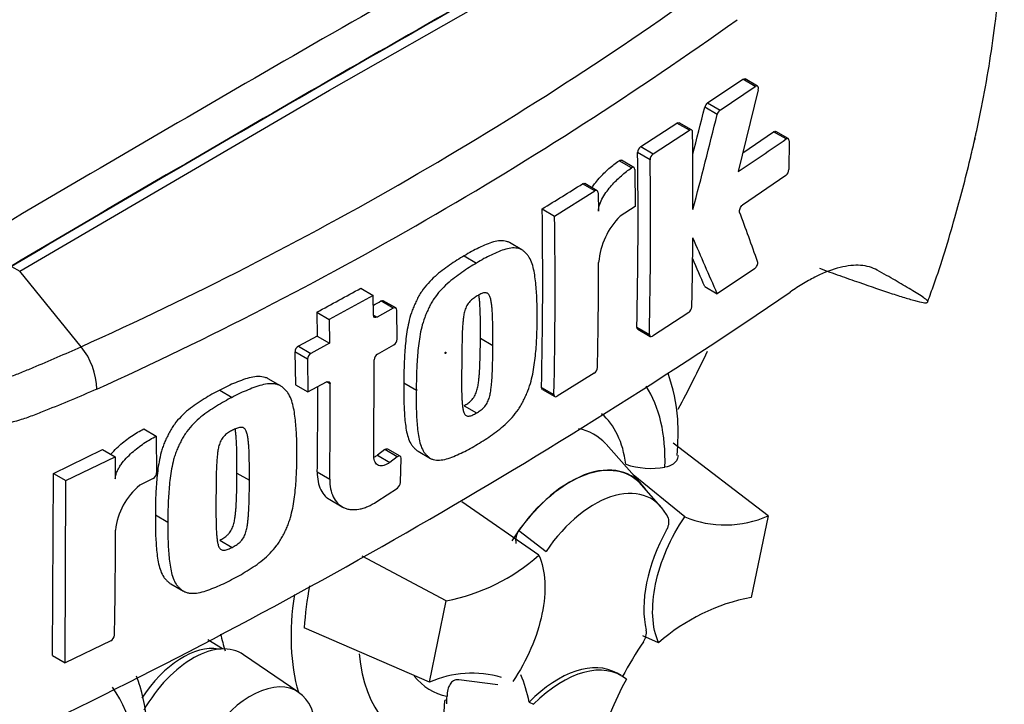
# Paper-space layout 'Sheet1' of a CAD drawing. Units: millimetres. Extents: x 0 to 4752, y 0 to 3360.
# Drawn here: x 3477 to 3533, y 2757 to 2796 of the extents above; entities that cross this region are included whole.
import ezdxf

# ---------------------------------------------------------------- set-up
doc = ezdxf.new("R2010")
doc.units = ezdxf.units.MM
doc.header["$LTSCALE"] = 8
for name, color, linetype in [('tangent', 7, 'Continuous'), ('TSH-1', 7, 'Continuous'), ('visible', 7, 'Continuous')]:
    doc.layers.add(name, color=color, linetype=linetype)

# ---------------------------------------------------------------- blocks, each defined once
blk = doc.blocks.new('SE5')
at = {"layer": 'tangent', "color": 7, "linetype": 'Continuous'}
for p, q in [((3519.311, 2792.217), (3518.602, 2792.627)), ((3516.593, 2791.278), (3517.302, 2790.869)), ((3517.14, 2790.621), (3516.431, 2791.03)), ((3515.563, 2789.723), (3514.854, 2790.132)), ((3521.059, 2789.225), (3520.348, 2789.635)), ((3513.324, 2788.045), (3512.615, 2788.454)), ((3512.79, 2788.788), (3513.499, 2788.379)), ((3512.263, 2787.581), (3511.555, 2787.99)), ((3510.188, 2786.266), (3509.48, 2786.674)), ((3498.715, 2779.596), (3498.008, 2780.004)), ((3497.593, 2779.193), (3497.789, 2779.08)), ((3512.574, 2778.513), (3513.282, 2778.104)), ((3493.828, 2776.697), (3493.12, 2777.106)), ((3493.312, 2777.43), (3494.02, 2777.022)), ((3495.114, 2775.286), (3494.918, 2775.399)), ((3507.143, 2775.088), (3507.851, 2774.679)), ((3498.934, 2771.134), (3498.227, 2771.543)), ((3497.811, 2771.225), (3498.518, 2770.817)), ((3494.389, 2770.276), (3495.097, 2769.868)), ((3505.864, 2766.935), (3507.403, 2765.752))]:
    blk.add_line(p, q, dxfattribs=at)
for centre, radius, start, end in [((3395.566, 2967.03), 207.967, 294.24075, 305.75925), ((3391.869, 2972.924), 217.428, 294.44278, 305.54655)]:
    blk.add_arc(centre, radius, start, end, dxfattribs=at)
for centre, major_axis, start_param, end_param in [((3491.54, 2782.909), (-27.319, -47.317), 3.09871, 4.934322), ((3495.083, 2780.863), (-24.657, -42.707), 2.852862, 5.009947), ((3505.454, 2765.894), (-6.167, -10.682), 2.319174, 2.857272), ((3505.454, 2765.894), (-4.637, -8.031), 2.497731, 3.032944), ((3506.153, 2765.491), (-3.993, -6.916), 2.959801, 3.345435), ((3503.502, 2767.021), (7.5, 12.99), 2.1682, 2.637643), ((3486.736, 2755.472), (2.599, 4.502), 0.199554, 1.473207), ((3505.454, 2765.894), (6.167, 10.682), 2.452019, 3.431672), ((3505.454, 2765.894), (4.637, 8.031), 2.918351, 3.33019), ((3475.284, 2748.476), (-6.167, -10.682), 2.107518, 2.903023)]:
    blk.add_ellipse(centre, major_axis=major_axis, ratio=0.57735, start_param=start_param, end_param=end_param, dxfattribs=at)
blk.add_ellipse((3501.682, 2777.053), major_axis=(0.0179, 0.031), ratio=0.57735, dxfattribs=at)
for points, knots in [([(3481.837, 2774.983), (3480.873, 2774.564), (3479.903, 2774.157), (3478.801, 2773.716), (3478.678, 2773.667), (3478.432, 2773.571), (3478.309, 2773.522), (3477.94, 2773.382), (3477.695, 2773.299), (3476.958, 2773.077), (3476.467, 2772.968), (3475.73, 2772.862), (3475.484, 2772.837), (3474.993, 2772.806), (3474.747, 2772.801), (3474.021, 2772.817), (3473.55, 2772.868), (3472.629, 2773.046), (3472.18, 2773.174), (3471.522, 2773.422), (3471.305, 2773.515), (3470.88, 2773.717), (3470.672, 2773.827), (3470.266, 2774.063), (3470.067, 2774.189), (3469.775, 2774.39), (3469.679, 2774.459), (3469.486, 2774.596), (3469.002, 2774.942), (3468.514, 2775.296), (3467.339, 2776.165), (3466.549, 2776.769), (3465.347, 2777.709), (3464.944, 2778.028), (3464.331, 2778.514), (3464.125, 2778.677), (3463.706, 2779.006), (3463.495, 2779.171), (3463.161, 2779.414), (3463.046, 2779.494), (3462.809, 2779.652), (3462.686, 2779.73), (3462.44, 2779.896), (3462.317, 2779.985), (3462.082, 2780.177), (3461.97, 2780.279), (3461.752, 2780.491), (3461.646, 2780.601), (3461.489, 2780.767), (3461.438, 2780.823), (3461.333, 2780.934), (3461.278, 2780.986), (3461.109, 2781.142), (3460.992, 2781.24), (3460.753, 2781.437), (3460.632, 2781.536), (3460.511, 2781.635)], [0, 0, 0, 0, 0.125, 0.125, 0.140625, 0.140625, 0.15625, 0.15625, 0.1875, 0.1875, 0.25, 0.25, 0.28125, 0.28125, 0.3125, 0.3125, 0.375, 0.375, 0.4375, 0.4375, 0.46875, 0.46875, 0.5, 0.5, 0.53125, 0.53125, 0.546875, 0.546875, 0.5625, 0.625, 0.625, 0.75, 0.75, 0.8125, 0.8125, 0.84375, 0.84375, 0.875, 0.875, 0.890625, 0.890625, 0.90625, 0.90625, 0.921875, 0.921875, 0.9375, 0.9375, 0.953125, 0.953125, 0.960938, 0.960938, 0.96875, 0.96875, 0.984375, 0.984375, 1, 1, 1, 1]), ([(3470.286, 2776.818), (3470.297, 2776.81), (3470.309, 2776.8), (3470.333, 2776.783), (3470.368, 2776.756), (3470.451, 2776.696), (3470.618, 2776.577), (3470.763, 2776.481), (3471.057, 2776.296), (3471.257, 2776.182), (3471.667, 2775.973), (3471.876, 2775.879), (3472.298, 2775.712), (3472.512, 2775.639), (3473.162, 2775.454), (3473.606, 2775.374), (3474.291, 2775.322), (3474.523, 2775.316), (3474.991, 2775.328), (3475.225, 2775.346), (3475.923, 2775.433), (3476.386, 2775.537), (3477.078, 2775.756), (3477.308, 2775.841), (3477.768, 2776.028), (3477.998, 2776.123), (3479.143, 2776.6), (3480.05, 2776.995), (3480.951, 2777.4)], [0, 0, 0, 0, 0.003906, 0.003906, 0.007812, 0.015625, 0.03125, 0.0625, 0.0625, 0.125, 0.125, 0.1875, 0.1875, 0.25, 0.25, 0.375, 0.375, 0.4375, 0.4375, 0.5, 0.5, 0.625, 0.625, 0.6875, 0.6875, 0.75, 0.75, 1, 1, 1, 1])]:
    blk.add_open_spline(points, degree=3, knots=knots, dxfattribs=at)
at = {"layer": 'visible', "color": 7, "linetype": 'Continuous'}
for p, q in [((3495.083, 2791.995), (3512.71, 2802.048)), ((3516.593, 2791.278), (3518.602, 2792.627)), ((3517.302, 2790.869), (3519.311, 2792.217)), ((3519.435, 2792.236), (3518.725, 2792.646)), ((3477.456, 2781.694), (3495.083, 2791.995)), ((3519.477, 2792.031), (3518.342, 2787.371)), ((3512.79, 2788.788), (3514.854, 2790.132)), ((3515.689, 2789.741), (3514.98, 2790.15)), ((3513.499, 2788.379), (3515.563, 2789.723)), ((3518.603, 2788.443), (3520.348, 2789.635)), ((3521.179, 2789.245), (3520.469, 2789.655)), ((3521.229, 2789.126), (3521.222, 2787.486)), ((3512.398, 2787.603), (3511.69, 2788.012)), ((3512.453, 2787.482), (3512.473, 2785.387)), ((3521.05, 2787.15), (3518.585, 2785.464)), ((3510.316, 2786.282), (3509.609, 2786.69)), ((3507.892, 2784.838), (3510.188, 2786.266)), ((3510.371, 2786.16), (3510.384, 2785.122)), ((3507.184, 2785.246), (3507.892, 2784.838)), ((3512.473, 2785.387), (3511.619, 2784.84)), ((3506.025, 2782.918), (3505.318, 2783.326)), ((3502.748, 2782.573), (3503.455, 2782.165)), ((3476.984, 2781.966), (3477.456, 2781.694)), ((3480.951, 2777.4), (3477.456, 2781.694)), ((3519.27, 2781.841), (3517.142, 2780.412)), ((3496.865, 2780.733), (3497.572, 2780.324)), ((3516.433, 2780.822), (3517.142, 2780.412)), ((3497.572, 2780.324), (3495.065, 2778.949)), ((3497.593, 2779.193), (3497.572, 2780.324)), ((3498.851, 2779.607), (3498.144, 2780.015)), ((3494.357, 2779.358), (3495.065, 2778.949)), ((3494.357, 2779.358), (3494.381, 2778.007)), ((3498.715, 2779.596), (3497.789, 2779.08)), ((3498.933, 2777.825), (3498.91, 2779.483)), ((3515.522, 2779.347), (3513.456, 2778.004)), ((3495.065, 2778.949), (3495.089, 2777.598)), ((3512.623, 2778.395), (3513.331, 2777.986)), ((3494.381, 2778.007), (3493.312, 2777.43)), ((3494.381, 2778.007), (3495.089, 2777.598)), ((3503.671, 2777.881), (3504.378, 2777.472)), ((3493.12, 2777.106), (3493.14, 2775.232)), ((3495.089, 2777.598), (3494.02, 2777.022)), ((3497.816, 2776.985), (3498.744, 2777.499)), ((3493.828, 2776.697), (3493.848, 2774.823)), ((3497.604, 2771.17), (3497.625, 2776.659)), ((3492.293, 2775.173), (3491.586, 2775.581)), ((3493.848, 2774.823), (3494.918, 2775.399)), ((3510.142, 2775.892), (3508.028, 2774.577)), ((3488.843, 2774.928), (3489.551, 2774.519)), ((3493.14, 2775.232), (3493.848, 2774.823)), ((3499.316, 2775.343), (3500.024, 2774.935)), ((3507.193, 2774.969), (3507.901, 2774.56)), ((3502.738, 2774.036), (3503.445, 2773.628)), ((3484.519, 2772.723), (3485.228, 2772.314)), ((3485.228, 2772.314), (3485.248, 2770.214)), ((3479.376, 2770.193), (3482.173, 2771.549)), ((3482.173, 2771.549), (3482.883, 2771.139)), ((3498.227, 2771.543), (3497.811, 2771.225)), ((3499.103, 2771.17), (3498.395, 2771.578)), ((3500.12, 2771.454), (3500.828, 2771.046)), ((3512.853, 2769.559), (3510.83, 2771.845)), ((3520.041, 2767.772), (3514.634, 2771.915)), ((3480.086, 2769.782), (3482.883, 2771.139)), ((3482.883, 2771.139), (3482.896, 2769.883)), ((3498.934, 2771.134), (3498.518, 2770.817)), ((3499.126, 2769.669), (3499.156, 2771.049)), ((3479.331, 2759.818), (3479.376, 2770.193)), ((3479.376, 2770.193), (3480.086, 2769.782)), ((3480.042, 2759.408), (3480.086, 2769.782)), ((3485.048, 2769.894), (3484.286, 2769.512)), ((3489.818, 2770.205), (3490.526, 2769.796)), ((3515.292, 2767.72), (3512.362, 2770.114)), ((3497.775, 2768.585), (3498.948, 2769.357)), ((3513.939, 2768.295), (3512.838, 2769.538)), ((3495.094, 2768.7), (3495.801, 2768.292)), ((3507.001, 2765.532), (3502.605, 2768.573)), ((3485.183, 2767.83), (3485.891, 2767.421)), ((3520.041, 2767.772), (3519.081, 2763.135)), ((3488.835, 2766.39), (3489.543, 2765.981)), ((3501.726, 2762.938), (3496.94, 2765.486)), ((3486.062, 2763.897), (3486.771, 2763.488)), ((3500.767, 2758.302), (3501.726, 2762.938)), ((3500.767, 2758.302), (3493.64, 2761.394)), ((3513.806, 2760.541), (3512.908, 2760.951)), ((3482.638, 2760.663), (3480.042, 2759.408)), ((3488.987, 2760.198), (3488.166, 2760.719)), ((3479.331, 2759.818), (3480.042, 2759.408)), ((3493.342, 2757.717), (3490.191, 2759.866)), ((3511.679, 2758.679), (3511.443, 2758.815)), ((3504.653, 2758.154), (3502.437, 2758.436)), ((3501.764, 2757.306), (3501.64, 2757.258)), ((3506.447, 2757.174), (3506.69, 2757.046))]:
    blk.add_line(p, q, dxfattribs=at)
for centre, radius, start, end in [((3516.857, 2790.929), 0.438, 127.1191, 166.7468), ((3132.186, 2885.907), 395.785, 345.7279, 346.13005), ((3131.208, 2885.949), 397.53, 345.32181, 346.1252), ((3517.566, 2790.52), 0.438, 127.1004, 166.7467), ((3207.593, 2785.817), 308.172, 359.88876, 0.70705), ((3419.787, 2934.722), 177.273, 303.7764, 304.83942), ((3225.503, 2784.681), 287.137, 358.76908, 0.75278), ((3513.049, 2788.44), 0.434, 126.6057, 178.1653), ((3513.757, 2788.031), 0.434, 126.5974, 178.1629), ((3225.588, 2784.272), 287.761, 358.77175, 0.75115), ((3520.762, 2787.51), 0.461, 308.6913, 357.0316), ((3371.187, 3006.423), 259.643, 301.58655, 302.1832), ((3238.382, 2781.253), 268.832, 358.68579, 0.85103), ((3306.648, 2707.019), 225.695, 19.46885, 20.23001), ((3238.158, 2780.845), 269.763, 358.69031, 0.84809), ((3514.666, 2781.828), 4.285, 135.3329, 174.9847), ((3209.19, 2785.87), 306.576, 358.84263, 359.57366), ((3256.223, 2668.609), 283.864, 23.1951, 23.89445), ((3240.243, 2782.369), 270.154, 358.69586, 359.96466), ((3257.44, 2669.882), 281.753, 23.18799, 23.53884), ((3332.755, 3057.078), 334.725, 295.71671, 304.28329), ((3355.102, 3036.25), 292.208, 298.461, 299.02175), ((3346.251, 3051.312), 310.867, 299.13081, 299.22047), ((3515.253, 2779.709), 0.452, 306.6264, 355.9625), ((3498.528, 2777.843), 0.405, 302.0855, 357.5284), ((3477.95, 2774.929), 3.887, 0.7896, 39.4643), ((3493.518, 2777.089), 0.398, 121.0645, 177.6175), ((3494.225, 2776.681), 0.398, 121.0718, 177.6149), ((3498.03, 2776.64), 0.406, 121.8957, 177.281), ((3509.885, 2776.254), 0.444, 305.4284, 355.6649), ((3226.452, 2773.847), 267.961, 359.23648, 0.27323), ((3226.311, 2773.439), 268.809, 359.23888, 0.39373), ((3513.354, 2774.843), 4.366, 251.1756, 280.7674), ((3484.857, 2770.236), 0.392, 299.1645, 356.7861), ((3486.677, 2766.573), 3.789, 129.1336, 174.068), ((3498.703, 2769.705), 0.425, 305.157, 355.1389), ((3517.606, 2773.279), 6.022, 247.3986, 293.8466), ((3183.821, 2767.076), 299.088, 358.83164, 359.97853), ((3506.558, 2766.39), 0.883, 141.8683, 191.8542), ((3499.632, 2773.859), 11.119, 280.8577, 311.5098), ((3513.126, 2760.108), 19.528, 169.1409, 176.2244), ((3521.176, 2752.214), 11.119, 100.8577, 131.5098), ((3482.449, 2761.014), 0.399, 298.3149, 354.8575), ((3512.227, 2761.136), 0.891, 323.5712, 8.0091), ((3503.201, 2752.794), 6.022, 73.8618, 113.8466)]:
    blk.add_arc(centre, radius, start, end, dxfattribs=at)
for centre, major_axis, start_param, end_param in [((3495.083, 2780.863), (-22, -38.105), 2.81853, 5.045599), ((3492.49, 1128.503), (1019.69, 1766.154), 0.773176, 0.797621), ((3494.612, 1127.278), (1019.594, 1765.988), 0.773173, 0.797623), ((3494.612, 1127.278), (1019.611, 1766.018), 0.773173, 0.797623), ((3484.005, 2787.259), (29.065, 50.342), 4.778584, 4.84243), ((3508.754, 2763.989), (-3.5, -6.062), 2.865097, 4.654675), ((3508.754, 2763.989), (-3.487, -6.04), 2.950972, 4.553061), ((3510.168, 2763.173), (-3.219, -5.576), 2.754771, 4.579811), ((3517.685, 2765.206), (-3.333, -5.774), 4.739617, 5.739663), ((3499.09, 2769.568), (7.391, 12.802), -3.707941, -3.612171), ((3487.305, 2755.144), (-2.769, -4.795), 3.098331, 4.719805), ((3518.783, 2755.445), (6.661, 11.537), 1.454136, 1.629498), ((3508.11, 2753.041), (-3.333, -5.774), 3.141593, 4.287567), ((3508.346, 2752.905), (-3.333, -5.774), 3.048782, 4.2858), ((3497.229, 2749.613), (6.661, 11.537), -0.578101, -0.40274), ((3490.605, 2753.239), (-2.626, -4.548), 2.1781, 5.152833), ((3519.019, 2755.309), (-6.667, -11.547), 4.770956, 5.417801), ((3492.515, 2752.335), (6.544, 11.335), -0.81995, -0.801698), ((3492.487, 2752.399), (6.478, 11.22), -1.058437, -0.825645), ((3492.515, 2752.335), (6.544, 11.335), -0.842054, -0.81995)]:
    blk.add_ellipse(centre, major_axis=major_axis, ratio=0.57735, start_param=start_param, end_param=end_param, dxfattribs=at)
for points, knots in [([(3529.12, 2779.971), (3529.249, 2780.317), (3529.804, 2781.81), (3530.644, 2784.601), (3531.352, 2787.273), (3531.704, 2788.8), (3531.792, 2789.194), (3531.803, 2789.241), (3531.807, 2789.26), (3531.808, 2789.267), (3531.807, 2789.259), (3531.801, 2789.234), (3531.794, 2789.203), (3531.786, 2789.168), (3531.786, 2789.165), (3531.786, 2789.166), (3531.787, 2789.17), (3531.788, 2789.176), (3531.791, 2789.189), (3531.799, 2789.222), (3531.824, 2789.337), (3531.961, 2789.952), (3532.414, 2792.111), (3533.082, 2796.179), (3533.509, 2801.445), (3533.423, 2806.688), (3532.866, 2811.42), (3531.851, 2815.885), (3530.306, 2820.122), (3528.856, 2823.106), (3527.91, 2824.478), (3527.814, 2824.614)], [0, 0, 0, 0, 0.018734, 0.09442, 0.1595202, 0.1790656, 0.180807, 0.1815834, 0.1821762, 0.1828058, 0.1835816, 0.1848743, 0.1861448, 0.1872125, 0.1873354, 0.1874283, 0.1875275, 0.1876483, 0.1878486, 0.1882783, 0.1894913, 0.194309, 0.2235974, 0.3171488, 0.4388014, 0.5493109, 0.654547, 0.7570248, 0.8614692, 0.9666531, 0.9781751, 0.9781751, 0.9781751, 0.9781751]), ([(3519.477, 2792.031), (3519.496, 2792.111), (3519.487, 2792.183), (3519.422, 2792.256), (3519.367, 2792.255), (3519.311, 2792.217)], [0, 0, 0, 0, 0.5, 0.5, 1, 1, 1, 1]), ([(3515.742, 2789.62), (3515.742, 2789.678), (3515.722, 2789.722), (3515.656, 2789.76), (3515.61, 2789.754), (3515.563, 2789.723)], [0, 0, 0, 0, 0.5, 0.5, 1, 1, 1, 1]), ([(3520.348, 2789.635), (3520.393, 2789.666), (3520.437, 2789.673), (3520.469, 2789.655), (3520.469, 2789.655), (3520.469, 2789.655)], [0, 0, 0, 0, 0.5, 0.5, 0.5004134, 0.5004134, 0.5004134, 0.5004134]), ([(3521.229, 2789.126), (3521.229, 2789.184), (3521.211, 2789.227), (3521.148, 2789.263), (3521.104, 2789.256), (3521.059, 2789.225)], [0, 0, 0, 0, 0.5, 0.5, 1, 1, 1, 1]), ([(3510.021, 2786.454), (3510.067, 2786.526), (3510.116, 2786.596), (3510.249, 2786.776), (3510.336, 2786.883), (3510.604, 2787.189), (3510.791, 2787.372), (3511.17, 2787.706), (3511.362, 2787.856), (3511.555, 2787.99)], [0.3000648, 0.3000648, 0.3000648, 0.3000648, 0.375, 0.375, 0.5, 0.5, 0.75, 0.75, 1, 1, 1, 1]), ([(3511.555, 2787.99), (3511.603, 2788.024), (3511.652, 2788.032), (3511.688, 2788.013), (3511.689, 2788.013), (3511.69, 2788.012)], [0, 0, 0, 0, 0.5, 0.5, 0.5141925, 0.5141925, 0.5141925, 0.5141925]), ([(3510.384, 2785.122), (3510.383, 2785.182), (3510.389, 2785.245), (3510.415, 2785.376), (3510.434, 2785.444), (3510.504, 2785.643), (3510.568, 2785.775), (3510.711, 2786.023), (3510.79, 2786.142), (3510.957, 2786.367), (3511.044, 2786.474), (3511.312, 2786.78), (3511.499, 2786.963), (3511.878, 2787.297), (3512.07, 2787.447), (3512.263, 2787.581)], [0, 0, 0, 0, 0.0625, 0.0625, 0.125, 0.125, 0.25, 0.25, 0.375, 0.375, 0.5, 0.5, 0.75, 0.75, 1, 1, 1, 1]), ([(3512.453, 2787.482), (3512.452, 2787.541), (3512.43, 2787.586), (3512.36, 2787.623), (3512.311, 2787.615), (3512.263, 2787.581)], [0, 0, 0, 0, 0.5, 0.5, 1, 1, 1, 1]), ([(3510.371, 2786.16), (3510.37, 2786.218), (3510.35, 2786.262), (3510.282, 2786.301), (3510.235, 2786.296), (3510.188, 2786.266)], [0, 0, 0, 0, 0.5, 0.5, 1, 1, 1, 1]), ([(3518.42, 2785.062), (3518.401, 2785.115), (3518.409, 2785.196), (3518.474, 2785.354), (3518.529, 2785.427), (3518.585, 2785.464)], [0, 0, 0, 0, 0.5, 0.5, 1, 1, 1, 1]), ([(3505.319, 2783.326), (3505.27, 2783.354), (3505.217, 2783.376), (3505.051, 2783.424), (3504.929, 2783.435), (3504.676, 2783.423), (3504.545, 2783.4), (3504.277, 2783.328), (3504.139, 2783.278), (3503.863, 2783.159), (3503.724, 2783.094), (3503.447, 2782.964), (3503.308, 2782.898), (3503.029, 2782.746), (3502.888, 2782.66), (3502.748, 2782.573)], [0.5940592, 0.5940592, 0.5940592, 0.5940592, 0.625, 0.625, 0.6875, 0.6875, 0.75, 0.75, 0.8125, 0.8125, 0.875, 0.875, 0.9375, 0.9375, 1, 1, 1, 1]), ([(3506.891, 2778.993), (3506.896, 2779.322), (3506.9, 2779.651), (3506.878, 2780.291), (3506.857, 2780.605), (3506.799, 2781.224), (3506.761, 2781.528), (3506.664, 2781.95), (3506.626, 2782.085), (3506.53, 2782.341), (3506.473, 2782.458), (3506.365, 2782.605), (3506.326, 2782.651), (3506.245, 2782.737), (3506.204, 2782.779), (3506.116, 2782.857), (3506.071, 2782.892), (3505.972, 2782.948), (3505.919, 2782.969), (3505.807, 2783.001), (3505.748, 2783.011), (3505.627, 2783.022), (3505.565, 2783.023), (3505.376, 2783.014), (3505.245, 2782.991), (3504.975, 2782.916), (3504.838, 2782.866), (3504.564, 2782.748), (3504.426, 2782.683), (3504.15, 2782.554), (3504.012, 2782.489), (3503.735, 2782.337), (3503.595, 2782.251), (3503.455, 2782.165)], [0, 0, 0, 0, 0.125, 0.125, 0.25, 0.25, 0.375, 0.375, 0.4375, 0.4375, 0.5, 0.5, 0.53125, 0.53125, 0.5625, 0.5625, 0.59375, 0.59375, 0.625, 0.625, 0.65625, 0.65625, 0.6875, 0.6875, 0.75, 0.75, 0.8125, 0.8125, 0.875, 0.875, 0.9375, 0.9375, 1, 1, 1, 1]), ([(3502.748, 2782.573), (3502.609, 2782.494), (3502.469, 2782.416), (3502.191, 2782.24), (3502.052, 2782.142), (3501.774, 2781.943), (3501.635, 2781.845), (3501.358, 2781.638), (3501.221, 2781.527), (3500.952, 2781.284), (3500.818, 2781.151), (3500.562, 2780.862), (3500.441, 2780.71), (3500.273, 2780.464), (3500.219, 2780.378), (3500.119, 2780.201), (3500.073, 2780.112), (3499.987, 2779.931), (3499.946, 2779.84), (3499.866, 2779.657), (3499.827, 2779.566), (3499.721, 2779.288), (3499.666, 2779.103), (3499.575, 2778.738), (3499.539, 2778.558), (3499.448, 2778.019), (3499.414, 2777.673), (3499.36, 2776.99), (3499.339, 2776.653), (3499.315, 2775.99), (3499.315, 2775.666), (3499.316, 2775.343)], [0, 0, 0, 0, 0.0625, 0.0625, 0.125, 0.125, 0.1875, 0.1875, 0.25, 0.25, 0.3125, 0.3125, 0.375, 0.375, 0.40625, 0.40625, 0.4375, 0.4375, 0.46875, 0.46875, 0.5, 0.5, 0.5625, 0.5625, 0.625, 0.625, 0.75, 0.75, 0.875, 0.875, 1, 1, 1, 1]), ([(3503.455, 2782.165), (3503.315, 2782.085), (3503.174, 2782.006), (3502.894, 2781.829), (3502.755, 2781.73), (3502.476, 2781.531), (3502.336, 2781.433), (3502.058, 2781.224), (3501.919, 2781.111), (3501.649, 2780.866), (3501.517, 2780.733), (3501.261, 2780.444), (3501.14, 2780.29), (3500.973, 2780.044), (3500.919, 2779.959), (3500.821, 2779.783), (3500.776, 2779.694), (3500.691, 2779.515), (3500.65, 2779.425), (3500.571, 2779.244), (3500.533, 2779.153), (3500.428, 2778.879), (3500.373, 2778.693), (3500.282, 2778.329), (3500.246, 2778.15), (3500.156, 2777.617), (3500.121, 2777.268), (3500.067, 2776.584), (3500.046, 2776.246), (3500.022, 2775.582), (3500.023, 2775.258), (3500.024, 2774.935)], [0, 0, 0, 0, 0.0625, 0.0625, 0.125, 0.125, 0.1875, 0.1875, 0.25, 0.25, 0.3125, 0.3125, 0.375, 0.375, 0.40625, 0.40625, 0.4375, 0.4375, 0.46875, 0.46875, 0.5, 0.5, 0.5625, 0.5625, 0.625, 0.625, 0.75, 0.75, 0.875, 0.875, 1, 1, 1, 1]), ([(3519.27, 2781.841), (3519.326, 2781.879), (3519.381, 2781.951), (3519.447, 2782.108), (3519.456, 2782.19), (3519.438, 2782.242)], [0, 0, 0, 0, 0.5, 0.5, 1, 1, 1, 1]), ([(3526.248, 2781.758), (3525.971, 2781.912), (3525.656, 2782.001), (3525.126, 2782.04), (3524.94, 2782.037), (3524.548, 2781.998), (3524.342, 2781.961), (3523.705, 2781.803), (3523.255, 2781.634), (3522.546, 2781.285), (3522.304, 2781.152), (3521.808, 2780.854), (3521.556, 2780.688), (3521.301, 2780.507)], [0, 0, 0, 0, 0.25, 0.25, 0.375, 0.375, 0.5, 0.5, 0.75, 0.75, 0.875, 0.875, 1, 1, 1, 1]), ([(3522.964, 2781.863), (3523.356, 2781.721), (3523.739, 2781.583), (3524.485, 2781.316), (3524.849, 2781.188), (3525.9, 2780.82), (3526.543, 2780.601), (3527.389, 2780.326), (3527.652, 2780.243), (3528.009, 2780.135), (3528.122, 2780.102), (3528.334, 2780.042), (3528.433, 2780.015), (3528.7, 2779.946), (3528.844, 2779.915), (3528.987, 2779.899), (3529.022, 2779.899), (3529.07, 2779.908), (3529.083, 2779.918), (3529.124, 2779.944), (3529.157, 2779.96), (3529.108, 2780.023), (3529.077, 2780.05), (3528.999, 2780.11), (3528.952, 2780.144), (3528.8, 2780.248), (3528.683, 2780.324), (3528.434, 2780.482), (3528.301, 2780.564), (3527.885, 2780.817), (3527.586, 2780.994), (3526.948, 2781.364), (3526.608, 2781.557), (3526.248, 2781.758)], [0, 0, 0, 0, 0.0625, 0.0625, 0.125, 0.125, 0.25, 0.25, 0.3125, 0.3125, 0.34375, 0.34375, 0.375, 0.375, 0.4375, 0.4375, 0.46875, 0.46875, 0.5, 0.5, 0.5625, 0.5625, 0.59375, 0.59375, 0.625, 0.625, 0.6875, 0.6875, 0.75, 0.75, 0.875, 0.875, 1, 1, 1, 1]), ([(3504.378, 2777.472), (3504.381, 2777.8), (3504.382, 2778.128), (3504.375, 2778.616), (3504.371, 2778.778), (3504.362, 2779.101), (3504.356, 2779.262), (3504.339, 2779.499), (3504.332, 2779.577), (3504.317, 2779.732), (3504.309, 2779.81), (3504.288, 2779.961), (3504.275, 2780.035), (3504.241, 2780.176), (3504.221, 2780.243), (3504.163, 2780.359), (3504.124, 2780.409), (3504.05, 2780.454), (3504.021, 2780.464), (3503.961, 2780.471), (3503.93, 2780.471), (3503.865, 2780.465), (3503.831, 2780.457), (3503.763, 2780.432), (3503.728, 2780.418), (3503.659, 2780.385), (3503.624, 2780.367), (3503.554, 2780.332), (3503.519, 2780.313), (3503.484, 2780.291)], [0, 0, 0, 0, 0.25, 0.25, 0.375, 0.375, 0.5, 0.5, 0.5625, 0.5625, 0.625, 0.625, 0.6875, 0.6875, 0.75, 0.75, 0.8125, 0.8125, 0.84375, 0.84375, 0.875, 0.875, 0.90625, 0.90625, 0.9375, 0.9375, 0.96875, 0.96875, 1, 1, 1, 1]), ([(3503.484, 2780.291), (3503.449, 2780.271), (3503.414, 2780.249), (3503.344, 2780.201), (3503.309, 2780.177), (3503.24, 2780.127), (3503.205, 2780.1), (3503.137, 2780.044), (3503.104, 2780.013), (3503.039, 2779.942), (3503.007, 2779.904), (3502.948, 2779.825), (3502.92, 2779.782), (3502.847, 2779.648), (3502.811, 2779.554), (3502.755, 2779.368), (3502.736, 2779.278), (3502.706, 2779.098), (3502.694, 2779.009), (3502.677, 2778.833), (3502.67, 2778.746), (3502.657, 2778.574), (3502.651, 2778.488), (3502.638, 2778.232), (3502.634, 2778.064), (3502.626, 2777.73), (3502.622, 2777.563), (3502.613, 2777.067), (3502.61, 2776.74), (3502.607, 2776.415)], [0, 0, 0, 0, 0.03125, 0.03125, 0.0625, 0.0625, 0.09375, 0.09375, 0.125, 0.125, 0.15625, 0.15625, 0.1875, 0.1875, 0.25, 0.25, 0.3125, 0.3125, 0.375, 0.375, 0.4375, 0.4375, 0.5, 0.5, 0.625, 0.625, 0.75, 0.75, 1, 1, 1, 1]), ([(3503.671, 2777.881), (3503.674, 2778.209), (3503.675, 2778.536), (3503.668, 2779.024), (3503.664, 2779.186), (3503.655, 2779.509), (3503.649, 2779.67), (3503.632, 2779.907), (3503.625, 2779.985), (3503.61, 2780.14), (3503.602, 2780.218), (3503.589, 2780.311), (3503.586, 2780.328), (3503.584, 2780.345)], [0, 0, 0, 0, 0.25, 0.25, 0.375, 0.375, 0.5, 0.5, 0.5625, 0.5625, 0.625, 0.625, 0.639425, 0.639425, 0.639425, 0.639425]), ([(3498.91, 2779.483), (3498.909, 2779.541), (3498.887, 2779.586), (3498.816, 2779.628), (3498.766, 2779.624), (3498.715, 2779.596)], [0, 0, 0, 0, 0.5, 0.5, 1, 1, 1, 1]), ([(3497.789, 2779.08), (3497.738, 2779.052), (3497.688, 2779.048), (3497.616, 2779.09), (3497.594, 2779.135), (3497.593, 2779.193)], [0, 0, 0, 0, 0.5, 0.5, 1, 1, 1, 1]), ([(3503.405, 2771.794), (3503.546, 2771.874), (3503.686, 2771.953), (3503.966, 2772.131), (3504.105, 2772.229), (3504.384, 2772.428), (3504.523, 2772.527), (3504.8, 2772.737), (3504.938, 2772.851), (3505.207, 2773.096), (3505.339, 2773.228), (3505.595, 2773.518), (3505.717, 2773.671), (3505.885, 2773.916), (3505.939, 2774.001), (3506.04, 2774.176), (3506.086, 2774.265), (3506.173, 2774.443), (3506.215, 2774.532), (3506.296, 2774.711), (3506.335, 2774.801), (3506.444, 2775.073), (3506.502, 2775.258), (3506.599, 2775.618), (3506.638, 2775.796), (3506.738, 2776.323), (3506.779, 2776.668), (3506.842, 2777.347), (3506.866, 2777.683), (3506.894, 2778.345), (3506.893, 2778.669), (3506.891, 2778.993)], [0, 0, 0, 0, 0.0625, 0.0625, 0.125, 0.125, 0.1875, 0.1875, 0.25, 0.25, 0.3125, 0.3125, 0.375, 0.375, 0.40625, 0.40625, 0.4375, 0.4375, 0.46875, 0.46875, 0.5, 0.5, 0.5625, 0.5625, 0.625, 0.625, 0.75, 0.75, 0.875, 0.875, 1, 1, 1, 1]), ([(3502.738, 2774.036), (3502.773, 2774.057), (3502.808, 2774.079), (3502.877, 2774.125), (3502.911, 2774.148), (3502.98, 2774.197), (3503.014, 2774.223), (3503.082, 2774.278), (3503.116, 2774.309), (3503.182, 2774.379), (3503.214, 2774.416), (3503.275, 2774.494), (3503.304, 2774.537), (3503.381, 2774.669), (3503.42, 2774.762), (3503.481, 2774.945), (3503.502, 2775.036), (3503.538, 2775.215), (3503.552, 2775.303), (3503.574, 2775.476), (3503.583, 2775.561), (3503.6, 2775.732), (3503.608, 2775.817), (3503.627, 2776.07), (3503.635, 2776.235), (3503.648, 2776.567), (3503.653, 2776.732), (3503.666, 2777.227), (3503.669, 2777.554), (3503.671, 2777.881)], [0, 0, 0, 0, 0.03125, 0.03125, 0.0625, 0.0625, 0.09375, 0.09375, 0.125, 0.125, 0.15625, 0.15625, 0.1875, 0.1875, 0.25, 0.25, 0.3125, 0.3125, 0.375, 0.375, 0.4375, 0.4375, 0.5, 0.5, 0.625, 0.625, 0.75, 0.75, 1, 1, 1, 1]), ([(3513.282, 2778.104), (3513.281, 2778.047), (3513.299, 2778.004), (3513.363, 2777.967), (3513.409, 2777.974), (3513.456, 2778.004)], [0, 0, 0, 0, 0.5, 0.5, 1, 1, 1, 1]), ([(3503.445, 2773.628), (3503.481, 2773.649), (3503.517, 2773.672), (3503.588, 2773.72), (3503.624, 2773.744), (3503.731, 2773.82), (3503.803, 2773.877), (3503.901, 2773.984), (3503.933, 2774.022), (3503.994, 2774.102), (3504.021, 2774.144), (3504.071, 2774.232), (3504.093, 2774.278), (3504.131, 2774.369), (3504.148, 2774.415), (3504.192, 2774.553), (3504.213, 2774.644), (3504.248, 2774.82), (3504.261, 2774.907), (3504.283, 2775.078), (3504.291, 2775.163), (3504.308, 2775.333), (3504.316, 2775.417), (3504.335, 2775.67), (3504.342, 2775.835), (3504.355, 2776.165), (3504.361, 2776.329), (3504.373, 2776.821), (3504.377, 2777.147), (3504.378, 2777.472)], [0, 0, 0, 0, 0.03125, 0.03125, 0.0625, 0.0625, 0.125, 0.125, 0.15625, 0.15625, 0.1875, 0.1875, 0.21875, 0.21875, 0.25, 0.25, 0.3125, 0.3125, 0.375, 0.375, 0.4375, 0.4375, 0.5, 0.5, 0.625, 0.625, 0.75, 0.75, 1, 1, 1, 1]), ([(3502.607, 2776.415), (3502.602, 2776.089), (3502.598, 2775.764), (3502.598, 2775.281), (3502.599, 2775.121), (3502.602, 2774.802), (3502.605, 2774.643), (3502.617, 2774.409), (3502.622, 2774.332), (3502.633, 2774.179), (3502.64, 2774.103), (3502.657, 2773.954), (3502.667, 2773.882), (3502.696, 2773.743), (3502.715, 2773.677), (3502.756, 2773.589), (3502.771, 2773.563), (3502.808, 2773.517), (3502.829, 2773.496), (3502.877, 2773.466), (3502.904, 2773.457), (3502.963, 2773.448), (3502.995, 2773.448), (3503.059, 2773.454), (3503.092, 2773.462), (3503.162, 2773.486), (3503.197, 2773.501), (3503.268, 2773.534), (3503.303, 2773.552), (3503.374, 2773.587), (3503.41, 2773.607), (3503.445, 2773.628)], [0, 0, 0, 0, 0.25, 0.25, 0.375, 0.375, 0.5, 0.5, 0.5625, 0.5625, 0.625, 0.625, 0.6875, 0.6875, 0.75, 0.75, 0.78125, 0.78125, 0.8125, 0.8125, 0.84375, 0.84375, 0.875, 0.875, 0.90625, 0.90625, 0.9375, 0.9375, 0.96875, 0.96875, 1, 1, 1, 1]), ([(3491.587, 2775.58), (3491.536, 2775.61), (3491.482, 2775.633), (3491.306, 2775.688), (3491.176, 2775.704), (3490.904, 2775.703), (3490.765, 2775.685), (3490.479, 2775.624), (3490.332, 2775.579), (3490.036, 2775.472), (3489.887, 2775.411), (3489.59, 2775.293), (3489.442, 2775.232), (3489.143, 2775.09), (3488.993, 2775.009), (3488.843, 2774.928)], [0.5949629, 0.5949629, 0.5949629, 0.5949629, 0.625, 0.625, 0.6875, 0.6875, 0.75, 0.75, 0.8125, 0.8125, 0.875, 0.875, 0.9375, 0.9375, 1, 1, 1, 1]), ([(3494.918, 2775.399), (3494.969, 2775.427), (3495.02, 2775.431), (3495.092, 2775.389), (3495.114, 2775.344), (3495.114, 2775.286)], [0, 0, 0, 0, 0.5, 0.5, 1, 1, 1, 1]), ([(3514.871, 2771.205), (3514.915, 2771.978), (3514.982, 2773.525), (3514.638, 2775.061), (3514.344, 2775.875)], [0, 0, 0, 0, 0.1811472, 0.4279694, 0.4279694, 0.4279694, 0.4279694]), ([(3488.843, 2774.928), (3488.693, 2774.854), (3488.543, 2774.78), (3488.244, 2774.612), (3488.095, 2774.519), (3487.797, 2774.33), (3487.648, 2774.237), (3487.351, 2774.038), (3487.205, 2773.93), (3486.918, 2773.696), (3486.777, 2773.568), (3486.505, 2773.288), (3486.376, 2773.139), (3486.198, 2772.898), (3486.141, 2772.815), (3486.036, 2772.643), (3485.988, 2772.555), (3485.897, 2772.379), (3485.854, 2772.291), (3485.769, 2772.113), (3485.728, 2772.024), (3485.654, 2771.843), (3485.619, 2771.752), (3485.559, 2771.57), (3485.532, 2771.48), (3485.46, 2771.211), (3485.42, 2771.033), (3485.322, 2770.505), (3485.284, 2770.158), (3485.225, 2769.478), (3485.202, 2769.141), (3485.178, 2768.478), (3485.18, 2768.154), (3485.183, 2767.83)], [0, 0, 0, 0, 0.0625, 0.0625, 0.125, 0.125, 0.1875, 0.1875, 0.25, 0.25, 0.3125, 0.3125, 0.375, 0.375, 0.40625, 0.40625, 0.4375, 0.4375, 0.46875, 0.46875, 0.5, 0.5, 0.53125, 0.53125, 0.5625, 0.5625, 0.625, 0.625, 0.75, 0.75, 0.875, 0.875, 1, 1, 1, 1]), ([(3493.219, 2771.213), (3493.224, 2771.539), (3493.228, 2771.864), (3493.206, 2772.498), (3493.183, 2772.808), (3493.123, 2773.42), (3493.085, 2773.721), (3492.986, 2774.147), (3492.945, 2774.286), (3492.846, 2774.547), (3492.788, 2774.668), (3492.676, 2774.824), (3492.635, 2774.872), (3492.549, 2774.963), (3492.504, 2775.007), (3492.412, 2775.09), (3492.365, 2775.129), (3492.261, 2775.193), (3492.205, 2775.218), (3492.086, 2775.258), (3492.022, 2775.272), (3491.892, 2775.29), (3491.826, 2775.294), (3491.622, 2775.295), (3491.479, 2775.278), (3491.188, 2775.215), (3491.041, 2775.171), (3490.745, 2775.063), (3490.597, 2775.003), (3490.3, 2774.884), (3490.151, 2774.824), (3489.852, 2774.682), (3489.702, 2774.6), (3489.551, 2774.519)], [0, 0, 0, 0, 0.125, 0.125, 0.25, 0.25, 0.375, 0.375, 0.4375, 0.4375, 0.5, 0.5, 0.53125, 0.53125, 0.5625, 0.5625, 0.59375, 0.59375, 0.625, 0.625, 0.65625, 0.65625, 0.6875, 0.6875, 0.75, 0.75, 0.8125, 0.8125, 0.875, 0.875, 0.9375, 0.9375, 1, 1, 1, 1]), ([(3499.316, 2775.343), (3499.309, 2775.015), (3499.303, 2774.687), (3499.317, 2774.05), (3499.335, 2773.739), (3499.382, 2773.126), (3499.414, 2772.825), (3499.502, 2772.409), (3499.538, 2772.275), (3499.628, 2772.024), (3499.683, 2771.907), (3499.788, 2771.761), (3499.826, 2771.717), (3499.905, 2771.632), (3499.946, 2771.59), (3500.029, 2771.515), (3500.073, 2771.482), (3500.119, 2771.455)], [0, 0, 0, 0, 0.125, 0.125, 0.25, 0.25, 0.375, 0.375, 0.4375, 0.4375, 0.5, 0.5, 0.53125, 0.53125, 0.5625, 0.5625, 0.5925746, 0.5925746, 0.5925746, 0.5925746]), ([(3500.024, 2774.935), (3500.017, 2774.607), (3500.01, 2774.28), (3500.025, 2773.644), (3500.042, 2773.332), (3500.089, 2772.719), (3500.121, 2772.419), (3500.209, 2772.002), (3500.245, 2771.868), (3500.335, 2771.616), (3500.389, 2771.5), (3500.494, 2771.354), (3500.532, 2771.31), (3500.611, 2771.225), (3500.652, 2771.183), (3500.737, 2771.106), (3500.782, 2771.072), (3500.879, 2771.016), (3500.932, 2770.995), (3501.043, 2770.964), (3501.102, 2770.954), (3501.223, 2770.943), (3501.284, 2770.942), (3501.474, 2770.951), (3501.605, 2770.974), (3501.877, 2771.047), (3502.015, 2771.097), (3502.292, 2771.214), (3502.43, 2771.279), (3502.707, 2771.406), (3502.846, 2771.472), (3503.125, 2771.623), (3503.265, 2771.708), (3503.405, 2771.794)], [0, 0, 0, 0, 0.125, 0.125, 0.25, 0.25, 0.375, 0.375, 0.4375, 0.4375, 0.5, 0.5, 0.53125, 0.53125, 0.5625, 0.5625, 0.59375, 0.59375, 0.625, 0.625, 0.65625, 0.65625, 0.6875, 0.6875, 0.75, 0.75, 0.8125, 0.8125, 0.875, 0.875, 0.9375, 0.9375, 1, 1, 1, 1]), ([(3489.551, 2774.519), (3489.401, 2774.445), (3489.251, 2774.371), (3488.952, 2774.203), (3488.803, 2774.11), (3488.506, 2773.921), (3488.357, 2773.828), (3488.06, 2773.629), (3487.912, 2773.521), (3487.625, 2773.286), (3487.484, 2773.158), (3487.212, 2772.877), (3487.083, 2772.728), (3486.905, 2772.487), (3486.848, 2772.403), (3486.743, 2772.231), (3486.696, 2772.144), (3486.605, 2771.968), (3486.561, 2771.88), (3486.477, 2771.702), (3486.436, 2771.613), (3486.361, 2771.432), (3486.327, 2771.341), (3486.267, 2771.159), (3486.24, 2771.069), (3486.168, 2770.8), (3486.129, 2770.623), (3486.031, 2770.094), (3485.992, 2769.748), (3485.933, 2769.068), (3485.911, 2768.731), (3485.886, 2768.069), (3485.888, 2767.744), (3485.891, 2767.421)], [0, 0, 0, 0, 0.0625, 0.0625, 0.125, 0.125, 0.1875, 0.1875, 0.25, 0.25, 0.3125, 0.3125, 0.375, 0.375, 0.40625, 0.40625, 0.4375, 0.4375, 0.46875, 0.46875, 0.5, 0.5, 0.53125, 0.53125, 0.5625, 0.5625, 0.625, 0.625, 0.75, 0.75, 0.875, 0.875, 1, 1, 1, 1]), ([(3507.851, 2774.679), (3507.849, 2774.622), (3507.868, 2774.579), (3507.933, 2774.541), (3507.98, 2774.547), (3508.028, 2774.577)], [0, 0, 0, 0, 0.5, 0.5, 1, 1, 1, 1]), ([(3482.646, 2771.276), (3482.699, 2771.341), (3482.755, 2771.404), (3482.915, 2771.576), (3483.023, 2771.681), (3483.354, 2771.979), (3483.584, 2772.154), (3484.049, 2772.467), (3484.284, 2772.604), (3484.519, 2772.723)], [0.3071358, 0.3071358, 0.3071358, 0.3071358, 0.375, 0.375, 0.5, 0.5, 0.75, 0.75, 1, 1, 1, 1]), ([(3489.571, 2772.65), (3489.533, 2772.631), (3489.495, 2772.609), (3489.419, 2772.564), (3489.381, 2772.541), (3489.267, 2772.469), (3489.191, 2772.415), (3489.087, 2772.311), (3489.053, 2772.274), (3488.99, 2772.197), (3488.961, 2772.156), (3488.91, 2772.069), (3488.887, 2772.023), (3488.847, 2771.932), (3488.83, 2771.887), (3488.785, 2771.749), (3488.764, 2771.658), (3488.731, 2771.481), (3488.719, 2771.394), (3488.699, 2771.221), (3488.691, 2771.136), (3488.676, 2770.965), (3488.669, 2770.88), (3488.653, 2770.626), (3488.648, 2770.459), (3488.639, 2770.127), (3488.635, 2769.962), (3488.626, 2769.467), (3488.625, 2769.14), (3488.625, 2768.814)], [0, 0, 0, 0, 0.03125, 0.03125, 0.0625, 0.0625, 0.125, 0.125, 0.15625, 0.15625, 0.1875, 0.1875, 0.21875, 0.21875, 0.25, 0.25, 0.3125, 0.3125, 0.375, 0.375, 0.4375, 0.4375, 0.5, 0.5, 0.625, 0.625, 0.75, 0.75, 1, 1, 1, 1]), ([(3490.526, 2769.796), (3490.528, 2770.124), (3490.529, 2770.452), (3490.521, 2770.94), (3490.517, 2771.102), (3490.507, 2771.425), (3490.502, 2771.587), (3490.484, 2771.824), (3490.477, 2771.902), (3490.461, 2772.057), (3490.452, 2772.135), (3490.43, 2772.287), (3490.417, 2772.361), (3490.381, 2772.503), (3490.359, 2772.572), (3490.313, 2772.66), (3490.296, 2772.687), (3490.255, 2772.735), (3490.232, 2772.756), (3490.179, 2772.789), (3490.15, 2772.8), (3490.087, 2772.81), (3490.053, 2772.812), (3489.984, 2772.809), (3489.948, 2772.803), (3489.873, 2772.78), (3489.835, 2772.768), (3489.76, 2772.737), (3489.723, 2772.721), (3489.647, 2772.688), (3489.609, 2772.67), (3489.571, 2772.65)], [0, 0, 0, 0, 0.25, 0.25, 0.375, 0.375, 0.5, 0.5, 0.5625, 0.5625, 0.625, 0.625, 0.6875, 0.6875, 0.75, 0.75, 0.78125, 0.78125, 0.8125, 0.8125, 0.84375, 0.84375, 0.875, 0.875, 0.90625, 0.90625, 0.9375, 0.9375, 0.96875, 0.96875, 1, 1, 1, 1]), ([(3489.818, 2770.205), (3489.82, 2770.533), (3489.821, 2770.861), (3489.813, 2771.349), (3489.809, 2771.512), (3489.799, 2771.835), (3489.793, 2771.997), (3489.776, 2772.234), (3489.768, 2772.312), (3489.752, 2772.468), (3489.744, 2772.545), (3489.728, 2772.652), (3489.723, 2772.682), (3489.718, 2772.712)], [0, 0, 0, 0, 0.25, 0.25, 0.375, 0.375, 0.5, 0.5, 0.5625, 0.5625, 0.625, 0.625, 0.6501879, 0.6501879, 0.6501879, 0.6501879]), ([(3482.896, 2769.883), (3482.896, 2769.948), (3482.905, 2770.016), (3482.938, 2770.156), (3482.963, 2770.227), (3483.024, 2770.366), (3483.06, 2770.436), (3483.139, 2770.57), (3483.181, 2770.635), (3483.316, 2770.824), (3483.416, 2770.943), (3483.624, 2771.167), (3483.732, 2771.272), (3484.063, 2771.57), (3484.293, 2771.745), (3484.758, 2772.058), (3484.993, 2772.195), (3485.228, 2772.314)], [0, 0, 0, 0, 0.0625, 0.0625, 0.125, 0.125, 0.1875, 0.1875, 0.25, 0.25, 0.375, 0.375, 0.5, 0.5, 0.75, 0.75, 1, 1, 1, 1]), ([(3498.227, 2771.543), (3498.282, 2771.585), (3498.341, 2771.6), (3498.387, 2771.583), (3498.391, 2771.581), (3498.395, 2771.578)], [0, 0, 0, 0, 0.5, 0.5, 0.5526772, 0.5526772, 0.5526772, 0.5526772]), ([(3489.508, 2764.144), (3489.658, 2764.219), (3489.807, 2764.293), (3490.106, 2764.461), (3490.254, 2764.554), (3490.551, 2764.743), (3490.7, 2764.837), (3490.996, 2765.037), (3491.143, 2765.145), (3491.43, 2765.38), (3491.57, 2765.508), (3491.843, 2765.789), (3491.973, 2765.937), (3492.152, 2766.177), (3492.21, 2766.26), (3492.317, 2766.431), (3492.365, 2766.518), (3492.458, 2766.692), (3492.503, 2766.78), (3492.589, 2766.957), (3492.631, 2767.045), (3492.708, 2767.224), (3492.743, 2767.315), (3492.806, 2767.495), (3492.834, 2767.585), (3492.911, 2767.851), (3492.953, 2768.027), (3493.058, 2768.551), (3493.101, 2768.895), (3493.168, 2769.57), (3493.194, 2769.905), (3493.222, 2770.566), (3493.222, 2770.889), (3493.219, 2771.213)], [0, 0, 0, 0, 0.0625, 0.0625, 0.125, 0.125, 0.1875, 0.1875, 0.25, 0.25, 0.3125, 0.3125, 0.375, 0.375, 0.40625, 0.40625, 0.4375, 0.4375, 0.46875, 0.46875, 0.5, 0.5, 0.53125, 0.53125, 0.5625, 0.5625, 0.625, 0.625, 0.75, 0.75, 0.875, 0.875, 1, 1, 1, 1]), ([(3498.518, 2770.817), (3498.461, 2770.774), (3498.404, 2770.737), (3498.29, 2770.678), (3498.233, 2770.656), (3498.068, 2770.612), (3497.964, 2770.615), (3497.834, 2770.665), (3497.794, 2770.689), (3497.726, 2770.752), (3497.697, 2770.79), (3497.626, 2770.925), (3497.603, 2771.039), (3497.604, 2771.17)], [0, 0, 0, 0, 0.125, 0.125, 0.25, 0.25, 0.5, 0.5, 0.625, 0.625, 0.75, 0.75, 1, 1, 1, 1]), ([(3497.811, 2771.225), (3497.754, 2771.182), (3497.697, 2771.146), (3497.639, 2771.116), (3497.637, 2771.115), (3497.636, 2771.114)], [0, 0, 0, 0, 0.125, 0.125, 0.1275465, 0.1275465, 0.1275465, 0.1275465]), ([(3499.156, 2771.049), (3499.157, 2771.113), (3499.132, 2771.16), (3499.048, 2771.192), (3498.99, 2771.177), (3498.934, 2771.134)], [0, 0, 0, 0, 0.5, 0.5, 1, 1, 1, 1]), ([(3514.17, 2770.554), (3514.361, 2770.586), (3514.521, 2770.646), (3514.71, 2770.777), (3514.764, 2770.827), (3514.849, 2770.935), (3514.882, 2770.995), (3514.919, 2771.104), (3514.929, 2771.151), (3514.934, 2771.2)], [0, 0, 0, 0, 0.25, 0.25, 0.375, 0.375, 0.5, 0.5, 0.5883946, 0.5883946, 0.5883946, 0.5883946]), ([(3488.835, 2766.39), (3488.873, 2766.409), (3488.911, 2766.431), (3488.987, 2766.476), (3489.025, 2766.499), (3489.139, 2766.571), (3489.215, 2766.625), (3489.32, 2766.728), (3489.354, 2766.765), (3489.419, 2766.842), (3489.448, 2766.883), (3489.5, 2766.969), (3489.524, 2767.015), (3489.565, 2767.104), (3489.583, 2767.15), (3489.629, 2767.286), (3489.652, 2767.376), (3489.688, 2767.552), (3489.701, 2767.638), (3489.724, 2767.809), (3489.733, 2767.894), (3489.751, 2768.063), (3489.759, 2768.148), (3489.778, 2768.4), (3489.785, 2768.565), (3489.798, 2768.895), (3489.803, 2769.06), (3489.815, 2769.553), (3489.818, 2769.879), (3489.818, 2770.205)], [0, 0, 0, 0, 0.03125, 0.03125, 0.0625, 0.0625, 0.125, 0.125, 0.15625, 0.15625, 0.1875, 0.1875, 0.21875, 0.21875, 0.25, 0.25, 0.3125, 0.3125, 0.375, 0.375, 0.4375, 0.4375, 0.5, 0.5, 0.625, 0.625, 0.75, 0.75, 1, 1, 1, 1]), ([(3489.543, 2765.981), (3489.581, 2766), (3489.619, 2766.022), (3489.695, 2766.067), (3489.733, 2766.09), (3489.847, 2766.162), (3489.924, 2766.216), (3490.028, 2766.319), (3490.062, 2766.356), (3490.127, 2766.433), (3490.156, 2766.474), (3490.208, 2766.56), (3490.232, 2766.606), (3490.273, 2766.696), (3490.291, 2766.741), (3490.338, 2766.877), (3490.36, 2766.967), (3490.396, 2767.143), (3490.41, 2767.229), (3490.432, 2767.4), (3490.441, 2767.485), (3490.459, 2767.654), (3490.467, 2767.739), (3490.486, 2767.991), (3490.493, 2768.156), (3490.506, 2768.486), (3490.511, 2768.651), (3490.523, 2769.144), (3490.526, 2769.47), (3490.526, 2769.796)], [0, 0, 0, 0, 0.03125, 0.03125, 0.0625, 0.0625, 0.125, 0.125, 0.15625, 0.15625, 0.1875, 0.1875, 0.21875, 0.21875, 0.25, 0.25, 0.3125, 0.3125, 0.375, 0.375, 0.4375, 0.4375, 0.5, 0.5, 0.625, 0.625, 0.75, 0.75, 1, 1, 1, 1]), ([(3494.389, 2770.276), (3494.387, 2770.081), (3494.402, 2769.898), (3494.468, 2769.558), (3494.52, 2769.4), (3494.654, 2769.124), (3494.737, 2769.004), (3494.914, 2768.821), (3495, 2768.755), (3495.093, 2768.701)], [0, 0, 0, 0, 0.125, 0.125, 0.25, 0.25, 0.375, 0.375, 0.4725439, 0.4725439, 0.4725439, 0.4725439]), ([(3495.097, 2769.868), (3495.094, 2769.672), (3495.11, 2769.49), (3495.176, 2769.15), (3495.227, 2768.992), (3495.361, 2768.716), (3495.444, 2768.596), (3495.643, 2768.391), (3495.756, 2768.31), (3495.943, 2768.22), (3496.009, 2768.196), (3496.147, 2768.157), (3496.219, 2768.144), (3496.44, 2768.12), (3496.595, 2768.126), (3496.839, 2768.169), (3496.922, 2768.19), (3497.09, 2768.241), (3497.175, 2768.272), (3497.43, 2768.379), (3497.602, 2768.472), (3497.775, 2768.585)], [0, 0, 0, 0, 0.125, 0.125, 0.25, 0.25, 0.375, 0.375, 0.5, 0.5, 0.5625, 0.5625, 0.625, 0.625, 0.75, 0.75, 0.8125, 0.8125, 0.875, 0.875, 1, 1, 1, 1]), ([(3488.625, 2768.814), (3488.622, 2768.486), (3488.621, 2768.159), (3488.625, 2767.673), (3488.628, 2767.511), (3488.634, 2767.19), (3488.638, 2767.03), (3488.653, 2766.795), (3488.659, 2766.717), (3488.672, 2766.563), (3488.68, 2766.487), (3488.699, 2766.336), (3488.711, 2766.263), (3488.743, 2766.122), (3488.764, 2766.054), (3488.808, 2765.967), (3488.825, 2765.941), (3488.864, 2765.893), (3488.887, 2765.872), (3488.938, 2765.841), (3488.966, 2765.83), (3489.03, 2765.82), (3489.063, 2765.818), (3489.132, 2765.822), (3489.168, 2765.828), (3489.242, 2765.85), (3489.279, 2765.863), (3489.354, 2765.894), (3489.392, 2765.91), (3489.467, 2765.943), (3489.505, 2765.961), (3489.543, 2765.981)], [0, 0, 0, 0, 0.25, 0.25, 0.375, 0.375, 0.5, 0.5, 0.5625, 0.5625, 0.625, 0.625, 0.6875, 0.6875, 0.75, 0.75, 0.78125, 0.78125, 0.8125, 0.8125, 0.84375, 0.84375, 0.875, 0.875, 0.90625, 0.90625, 0.9375, 0.9375, 0.96875, 0.96875, 1, 1, 1, 1]), ([(3485.183, 2767.83), (3485.177, 2767.503), (3485.173, 2767.178), (3485.192, 2766.545), (3485.212, 2766.236), (3485.265, 2765.625), (3485.299, 2765.325), (3485.393, 2764.901), (3485.431, 2764.765), (3485.524, 2764.511), (3485.579, 2764.392), (3485.688, 2764.239), (3485.729, 2764.192), (3485.813, 2764.101), (3485.856, 2764.058), (3485.946, 2763.976), (3485.993, 2763.939), (3486.05, 2763.904), (3486.056, 2763.9), (3486.062, 2763.897)], [0, 0, 0, 0, 0.125, 0.125, 0.25, 0.25, 0.375, 0.375, 0.4375, 0.4375, 0.5, 0.5, 0.53125, 0.53125, 0.5625, 0.5625, 0.59375, 0.59375, 0.5970889, 0.5970889, 0.5970889, 0.5970889]), ([(3513.806, 2760.541), (3513.618, 2760.976), (3513.506, 2761.491), (3513.448, 2762.626), (3513.501, 2763.247), (3513.767, 2764.531), (3513.979, 2765.194), (3514.542, 2766.493), (3514.891, 2767.129), (3515.292, 2767.72)], [0, 0, 0, 0, 0.25, 0.25, 0.5, 0.5, 0.75, 0.75, 1, 1, 1, 1]), ([(3514.262, 2766.973), (3514.295, 2767.032), (3514.322, 2767.091), (3514.366, 2767.212), (3514.381, 2767.273), (3514.409, 2767.448), (3514.4, 2767.556), (3514.364, 2767.635)], [0, 0, 0, 0, 0.25, 0.25, 0.5, 0.5, 1, 1, 1, 1]), ([(3485.891, 2767.421), (3485.886, 2767.095), (3485.881, 2766.77), (3485.9, 2766.139), (3485.92, 2765.83), (3485.973, 2765.222), (3486.007, 2764.923), (3486.099, 2764.501), (3486.137, 2764.364), (3486.231, 2764.105), (3486.287, 2763.986), (3486.395, 2763.832), (3486.435, 2763.785), (3486.52, 2763.694), (3486.563, 2763.651), (3486.653, 2763.569), (3486.7, 2763.531), (3486.802, 2763.468), (3486.857, 2763.443), (3486.975, 2763.405), (3487.038, 2763.391), (3487.167, 2763.373), (3487.233, 2763.369), (3487.436, 2763.369), (3487.579, 2763.386), (3487.87, 2763.449), (3488.017, 2763.493), (3488.313, 2763.6), (3488.462, 2763.66), (3488.759, 2763.779), (3488.907, 2763.84), (3489.207, 2763.981), (3489.357, 2764.063), (3489.508, 2764.144)], [0, 0, 0, 0, 0.125, 0.125, 0.25, 0.25, 0.375, 0.375, 0.4375, 0.4375, 0.5, 0.5, 0.53125, 0.53125, 0.5625, 0.5625, 0.59375, 0.59375, 0.625, 0.625, 0.65625, 0.65625, 0.6875, 0.6875, 0.75, 0.75, 0.8125, 0.8125, 0.875, 0.875, 0.9375, 0.9375, 1, 1, 1, 1]), ([(3507.001, 2765.532), (3507.189, 2765.097), (3507.301, 2764.582), (3507.36, 2763.447), (3507.306, 2762.826), (3507.041, 2761.542), (3506.828, 2760.879), (3506.266, 2759.58), (3505.916, 2758.944), (3505.515, 2758.353)], [0, 0, 0, 0, 0.25, 0.25, 0.5, 0.5, 0.75, 0.75, 1, 1, 1, 1]), ([(3484.201, 2750.275), (3484.37, 2750.926), (3484.721, 2752.624), (3484.878, 2755.291), (3484.54, 2757.389), (3484.177, 2758.45), (3484.105, 2758.64)], [0.3628714, 0.3628714, 0.3628714, 0.3628714, 0.4422482, 0.5702733, 0.7004512, 0.7294986, 0.7294986, 0.7294986, 0.7294986]), ([(3502.437, 2758.436), (3502.379, 2758.445), (3502.327, 2758.445), (3502.23, 2758.429), (3502.185, 2758.413), (3502.061, 2758.347), (3501.995, 2758.279), (3501.886, 2758.107), (3501.844, 2758.005), (3501.786, 2757.772), (3501.771, 2757.643), (3501.769, 2757.504)], [0, 0, 0, 0, 0.125, 0.125, 0.25, 0.25, 0.5, 0.5, 0.75, 0.75, 1, 1, 1, 1])]:
    blk.add_open_spline(points, degree=3, knots=knots, dxfattribs=at)
for points in [[(3518.602, 2792.627), (3518.647, 2792.658), (3518.692, 2792.664), (3518.725, 2792.646)], [(3514.854, 2790.132), (3514.901, 2790.163), (3514.947, 2790.169), (3514.98, 2790.15)], [(3509.48, 2786.674), (3509.528, 2786.704), (3509.574, 2786.71), (3509.608, 2786.69)], [(3498.008, 2780.004), (3498.058, 2780.032), (3498.108, 2780.036), (3498.144, 2780.015)], [(3512.623, 2778.395), (3512.591, 2778.413), (3512.573, 2778.456), (3512.574, 2778.513)], [(3507.193, 2774.969), (3507.16, 2774.987), (3507.142, 2775.031), (3507.143, 2775.088)]]:
    blk.add_open_spline(points, degree=3, dxfattribs=at)

psp = doc.layouts.new('Sheet1')

# ---------------------------------------------------------------- block references
at = {"layer": 'TSH-1'}
psp.add_blockref('SE5', (0, 0), dxfattribs=at)

doc.saveas('drawing.dxf')
